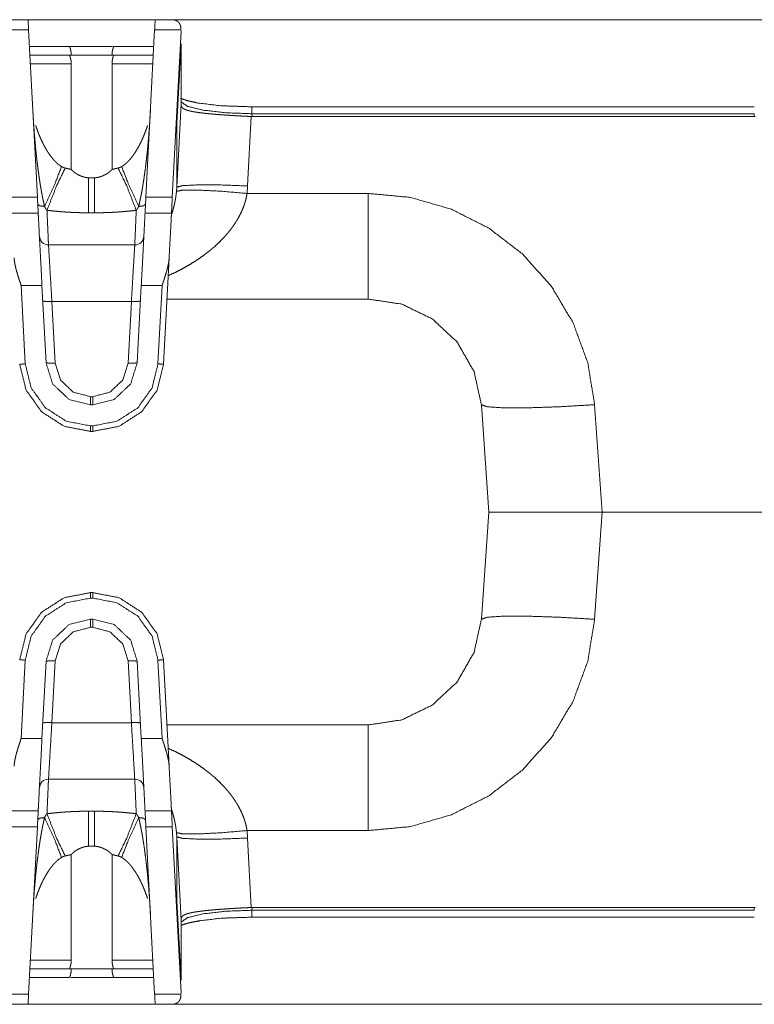
# Model space of a CAD drawing. Units: inches. Extents: x -0.1 to 17.1, y -0.1 to 11.1.
# Drawn here: x 3.3 to 3.9, y 8.5 to 9.4 of the extents above; entities that cross this region are included whole.
import ezdxf

# ---------------------------------------------------------------- set-up
doc = ezdxf.new("R2010")
doc.units = ezdxf.units.IN
doc.header["$MEASUREMENT"] = 0
doc.layers.add('Trimetric', color=7, linetype='Continuous', true_color=0xffffff)

msp = doc.modelspace()

# ---------------------------------------------------------------- linework, layer by layer
at = {"layer": 'Trimetric', "color": 3, "linetype": 'Continuous', "lineweight": 0}
for p, q in [((3.30511, 9.35168), (2.72254, 9.35168)), ((3.43226, 9.35168), (3.30518, 9.35168)), ((4.03011, 9.35168), (3.43231, 9.35168)), ((3.30558, 9.34284), (3.2824, 9.34284)), ((3.31331, 9.19534), (3.30558, 9.34284)), ((3.41663, 9.34284), (3.4089, 9.19534)), ((3.43982, 9.34284), (3.41663, 9.34284)), ((3.43986, 9.34168), (3.43219, 9.19534)), ((3.43976, 9.34445), (3.43982, 9.34284)), ((3.43986, 9.34168), (3.43982, 9.34284)), ((3.43612, 9.26023), (3.43986, 9.33044)), ((3.43986, 9.27745), (3.43986, 9.33044)), ((3.3417, 9.32807), (3.30635, 9.32807)), ((3.34316, 9.32057), (3.30675, 9.32057)), ((3.34167, 9.32043), (3.30675, 9.32043)), ((3.41547, 9.32057), (3.37905, 9.32057)), ((3.41586, 9.32807), (3.38051, 9.32807)), ((3.41546, 9.32043), (3.38055, 9.32043)), ((3.34315, 9.31293), (3.30714, 9.31293)), ((3.34315, 9.31293), (3.34302, 9.21991)), ((3.37919, 9.21991), (3.37906, 9.31293)), ((3.41507, 9.31293), (3.37906, 9.31293)), ((3.43612, 9.20415), (3.43986, 9.27745)), ((3.43986, 9.27745), (3.43986, 9.27716)), ((3.94491, 9.27506), (3.50231, 9.27506)), ((3.50231, 9.26886), (3.5024, 9.2664)), ((3.94491, 9.26886), (3.50231, 9.26886)), ((3.94482, 9.2664), (3.94491, 9.26886)), ((3.43612, 9.20415), (3.43612, 9.26023)), ((3.50165, 9.26642), (3.49853, 9.20529)), ((3.5024, 9.2664), (3.50165, 9.26642)), ((3.94482, 9.2664), (3.5024, 9.2664)), ((3.94556, 9.26642), (3.94482, 9.2664)), ((3.43586, 9.20049), (3.43612, 9.20415)), ((3.49853, 9.20529), (3.49805, 9.19871)), ((3.29003, 9.19534), (3.31331, 9.19534)), ((3.4089, 9.19534), (3.43219, 9.19534)), ((3.49805, 9.19871), (3.60474, 9.19871)), ((3.35849, 9.18165), (3.36372, 9.18165)), ((3.29077, 9.18118), (3.31405, 9.18118)), ((3.40816, 9.18118), (3.43144, 9.18118)), ((3.39912, 9.15343), (3.3231, 9.15343)), ((3.42939, 9.14197), (3.42449, 9.04841)), ((3.29902, 9.11759), (3.30264, 9.04858)), ((3.31738, 9.11759), (3.29902, 9.11759)), ((3.31738, 9.11759), (3.32094, 9.04963)), ((3.40127, 9.04963), (3.40483, 9.11759)), ((3.42319, 9.11759), (3.40483, 9.11759)), ((3.41957, 9.04858), (3.42319, 9.11759)), ((3.32893, 9.04935), (3.32609, 9.10368)), ((3.32609, 9.10368), (3.39613, 9.10368)), ((3.39613, 9.10368), (3.39328, 9.04935)), ((3.60474, 9.10568), (3.42748, 9.10568)), ((3.36207, 9.01974), (3.36014, 9.01974)), ((3.36014, 9.01243), (3.36207, 9.01243)), ((3.71111, 8.91818), (3.7045, 9.01266)), ((3.80426, 9.01266), (3.81086, 8.91818)), ((3.36014, 8.99402), (3.36207, 8.99402)), ((3.36207, 8.98918), (3.36014, 8.98918)), ((3.7045, 8.82371), (3.71111, 8.91818)), ((3.81086, 8.91818), (3.80426, 8.82371)), ((3.81086, 8.91818), (4.36135, 8.91818)), ((3.36014, 8.84718), (3.36207, 8.84718)), ((3.36207, 8.84235), (3.36014, 8.84235)), ((3.36207, 8.82393), (3.36014, 8.82393)), ((3.36014, 8.81663), (3.36207, 8.81663)), ((3.30264, 8.78778), (3.29902, 8.71877)), ((3.32094, 8.78674), (3.31738, 8.71877)), ((3.32609, 8.73268), (3.32893, 8.78702)), ((3.39328, 8.78702), (3.39613, 8.73268)), ((3.40483, 8.71877), (3.40127, 8.78674)), ((3.42319, 8.71877), (3.41957, 8.78778)), ((3.42449, 8.78796), (3.42939, 8.69439)), ((3.39613, 8.73268), (3.32609, 8.73268)), ((3.42748, 8.73068), (3.60474, 8.73068)), ((3.29902, 8.71877), (3.31738, 8.71877)), ((3.40483, 8.71877), (3.42319, 8.71877)), ((3.3231, 8.68293), (3.39912, 8.68293)), ((3.31405, 8.65518), (3.29077, 8.65518)), ((3.36372, 8.65472), (3.35849, 8.65472)), ((3.43144, 8.65518), (3.40816, 8.65518)), ((3.31331, 8.64103), (3.29003, 8.64103)), ((3.30558, 8.49353), (3.31331, 8.64103)), ((3.43219, 8.64103), (3.4089, 8.64103)), ((3.4089, 8.64103), (3.41663, 8.49353)), ((3.43219, 8.64103), (3.43986, 8.49468)), ((3.43612, 8.63222), (3.43586, 8.63588)), ((3.49805, 8.63766), (3.49853, 8.63108)), ((3.60474, 8.63766), (3.49805, 8.63766)), ((3.43612, 8.57614), (3.43612, 8.63222)), ((3.43986, 8.55892), (3.43612, 8.63222)), ((3.49853, 8.63108), (3.50165, 8.56995)), ((3.34302, 8.61646), (3.34315, 8.52343)), ((3.37906, 8.52343), (3.37919, 8.61646)), ((3.43986, 8.50593), (3.43612, 8.57614)), ((3.50165, 8.56995), (3.5024, 8.56996)), ((3.5024, 8.56996), (3.50231, 8.5675)), ((3.50231, 8.5675), (3.94491, 8.5675)), ((3.5024, 8.56996), (3.94482, 8.56996)), ((3.94482, 8.56996), (3.94556, 8.56995)), ((3.94491, 8.5675), (3.94482, 8.56996)), ((3.43986, 8.55921), (3.43986, 8.55892)), ((3.43986, 8.50593), (3.43986, 8.55892)), ((3.50231, 8.56131), (3.94491, 8.56131)), ((3.30714, 8.52343), (3.34315, 8.52343)), ((3.37906, 8.52343), (3.41507, 8.52343)), ((3.30675, 8.51593), (3.34167, 8.51593)), ((3.30675, 8.5158), (3.34316, 8.5158)), ((3.37905, 8.5158), (3.41547, 8.5158)), ((3.38055, 8.51593), (3.41546, 8.51593)), ((3.30635, 8.5083), (3.3417, 8.5083)), ((3.38051, 8.5083), (3.41586, 8.5083)), ((3.2824, 8.49353), (3.30558, 8.49353)), ((3.41663, 8.49353), (3.43982, 8.49353)), ((3.43982, 8.49353), (3.43976, 8.49192)), ((3.43982, 8.49353), (3.43986, 8.49468)), ((2.72254, 8.48468), (3.30511, 8.48468)), ((3.30518, 8.48468), (3.43226, 8.48468)), ((3.43231, 8.48468), (4.03011, 8.48468))]:
    msp.add_line(p, q, dxfattribs=at)
for centre, start, end in [((3.3231, 9.16143), 183, 270), ((3.39912, 9.16143), 270, 357), ((3.3231, 8.67493), 90, 177), ((3.39912, 8.67493), 3, 90)]:
    msp.add_arc(centre, 0.008, start, end, dxfattribs=at)
for points in [[(3.30511, 9.35168), (3.30558, 9.34284)], [(3.41663, 9.34284), (3.4171, 9.35168)], [(3.43612, 9.26023), (3.43612, 9.27039)], [(3.50231, 9.27506), (3.50231, 9.26886)], [(3.35849, 9.21241), (3.35849, 9.18165)], [(3.36372, 9.18165), (3.36372, 9.21241)], [(3.31405, 9.18118), (3.31331, 9.19534)], [(3.4089, 9.19534), (3.40816, 9.18118)], [(3.43219, 9.19534), (3.43144, 9.18118)], [(3.36014, 9.01243), (3.36014, 9.01974)], [(3.36207, 9.01974), (3.36207, 9.01243)], [(3.36014, 8.98918), (3.36014, 8.99402)], [(3.36207, 8.98918), (3.36207, 8.99402)], [(3.36014, 8.84718), (3.36014, 8.84235)], [(3.36207, 8.84718), (3.36207, 8.84235)], [(3.36014, 8.81663), (3.36014, 8.82393)], [(3.36207, 8.82393), (3.36207, 8.81663)], [(3.31331, 8.64103), (3.31405, 8.65518)], [(3.35849, 8.65472), (3.35849, 8.62396)], [(3.36372, 8.62396), (3.36372, 8.65472)], [(3.40816, 8.65518), (3.4089, 8.64103)], [(3.43144, 8.65518), (3.43219, 8.64103)], [(3.43612, 8.56598), (3.43612, 8.57614)], [(3.50231, 8.5675), (3.50231, 8.5613)], [(3.30558, 8.49353), (3.30511, 8.48468)], [(3.4171, 8.48468), (3.41663, 8.49353)]]:
    msp.add_open_spline(points, degree=1, dxfattribs=at)
for points, knots in [([(3.43226, 9.35168), (3.43242, 9.35168), (3.43258, 9.35168), (3.43273, 9.35167), (3.43289, 9.35166), (3.4332, 9.35163), (3.43351, 9.35158), (3.43413, 9.35145), (3.43474, 9.35126), (3.43504, 9.35115), (3.43534, 9.35103), (3.43563, 9.35089), (3.43592, 9.35073), (3.43648, 9.35039), (3.43703, 9.34998), (3.43729, 9.34975), (3.43754, 9.34951), (3.43767, 9.34938), (3.43779, 9.34925), (3.43791, 9.34912), (3.43803, 9.34898), (3.43848, 9.34838), (3.43888, 9.34772), (3.43905, 9.34737), (3.43922, 9.347), (3.43929, 9.3468), (3.43936, 9.34661), (3.43943, 9.3464), (3.43949, 9.3462), (3.43959, 9.34578), (3.43967, 9.34535), (3.43973, 9.34491), (3.43976, 9.34445)], [0, 0, 0.013567, 0.027176, 0.040761, 0.054363, 0.081537, 0.108758, 0.163428, 0.218797, 0.246733, 0.27485, 0.303073, 0.331457, 0.388943, 0.447816, 0.477855, 0.508494, 0.524033, 0.539678, 0.555492, 0.571357, 0.635854, 0.702612, 0.737087, 0.772464, 0.790507, 0.808666, 0.826944, 0.845434, 0.882784, 0.920888, 0.959849, 1, 1]), ([(3.34166, 9.32807), (3.34168, 9.32803), (3.3417, 9.32798), (3.34172, 9.32792), (3.34179, 9.32774), (3.34188, 9.32749), (3.34193, 9.32734), (3.34196, 9.32726), (3.34199, 9.32718), (3.34205, 9.327), (3.34212, 9.3268), (3.34219, 9.32659), (3.34226, 9.32637), (3.34233, 9.32613), (3.3424, 9.32588), (3.34255, 9.32534), (3.34269, 9.32476), (3.34276, 9.32445), (3.34282, 9.32413), (3.34288, 9.3238), (3.34294, 9.32346), (3.34303, 9.32277), (3.34311, 9.32206), (3.34313, 9.32169), (3.34315, 9.32132), (3.34316, 9.32094), (3.34316, 9.32057)], [0, 0, 0.005126, 0.01149, 0.020338, 0.045216, 0.079689, 0.100364, 0.111578, 0.123218, 0.147936, 0.174684, 0.203256, 0.233832, 0.266313, 0.300345, 0.372753, 0.450653, 0.491579, 0.533981, 0.577436, 0.621718, 0.712169, 0.805717, 0.853748, 0.90225, 0.951029, 1, 1]), ([(3.34167, 9.32818), (3.35773, 9.32818), (3.37937, 9.32818), (3.35773, 9.32818), (3.34167, 9.32818)], [0, 0, 0.213012, 0.5, 0.786988, 1, 1]), ([(3.34167, 9.32043), (3.34167, 9.32042), (3.34168, 9.3204), (3.3417, 9.32035), (3.34172, 9.32029), (3.34179, 9.32011), (3.34188, 9.31986), (3.34191, 9.31979), (3.34193, 9.31971), (3.34196, 9.31963), (3.34199, 9.31954), (3.34205, 9.31936), (3.34212, 9.31917), (3.34218, 9.31896), (3.34225, 9.31873), (3.34232, 9.31849), (3.3424, 9.31824), (3.34254, 9.31771), (3.34268, 9.31712), (3.34275, 9.31682), (3.34281, 9.3165), (3.34287, 9.31617), (3.34293, 9.31583), (3.34302, 9.31514), (3.3431, 9.31443), (3.34312, 9.31406), (3.34314, 9.31369), (3.34315, 9.31331), (3.34315, 9.31293)], [0, 0, 0.001347, 0.005101, 0.011548, 0.020382, 0.045347, 0.079804, 0.089913, 0.100573, 0.111677, 0.123323, 0.14813, 0.174777, 0.203451, 0.233936, 0.266413, 0.300552, 0.372873, 0.450693, 0.491735, 0.534054, 0.577524, 0.621724, 0.712218, 0.805814, 0.853768, 0.902298, 0.951, 1, 1]), ([(3.34167, 9.32043), (3.34736, 9.32043), (3.37485, 9.32043), (3.38055, 9.32043)], [0, 0, 0.146448, 0.853552, 1, 1]), ([(3.37905, 9.32057), (3.37906, 9.32131), (3.37911, 9.32205), (3.37914, 9.32241), (3.37918, 9.32276), (3.3792, 9.32294), (3.37922, 9.32312), (3.37925, 9.32329), (3.37927, 9.32346), (3.37939, 9.32412), (3.37952, 9.32475), (3.37959, 9.32505), (3.37966, 9.32534), (3.37974, 9.32561), (3.37981, 9.32588), (3.37995, 9.32636), (3.38009, 9.3268), (3.38022, 9.32718), (3.38033, 9.32749), (3.38038, 9.32762), (3.38044, 9.32779), (3.38046, 9.32784), (3.38047, 9.32788), (3.38049, 9.32792), (3.38053, 9.32803), (3.38055, 9.32807)], [0, 0, 0.097216, 0.192578, 0.239728, 0.286442, 0.309678, 0.332729, 0.355595, 0.378066, 0.465369, 0.548368, 0.588339, 0.627029, 0.664003, 0.699445, 0.765499, 0.824872, 0.876664, 0.91975, 0.938093, 0.961443, 0.968013, 0.974113, 0.979446, 0.994756, 1, 1]), ([(3.37906, 9.31293), (3.37907, 9.31368), (3.37912, 9.31442), (3.37915, 9.31478), (3.37919, 9.31514), (3.37921, 9.31531), (3.37923, 9.31549), (3.37926, 9.31566), (3.37928, 9.31583), (3.3794, 9.3165), (3.37953, 9.31712), (3.3796, 9.31742), (3.37967, 9.31771), (3.37974, 9.31798), (3.37982, 9.31825), (3.37996, 9.31873), (3.3801, 9.31917), (3.38022, 9.31955), (3.38033, 9.31986), (3.38038, 9.31999), (3.38042, 9.32011), (3.38044, 9.32016), (3.38046, 9.32021), (3.38048, 9.32025), (3.38049, 9.32029), (3.38053, 9.3204), (3.38055, 9.32043)], [0, 0, 0.097379, 0.192904, 0.240082, 0.28682, 0.310067, 0.333131, 0.355906, 0.378492, 0.465842, 0.548978, 0.588966, 0.627569, 0.664654, 0.700111, 0.766073, 0.825457, 0.877237, 0.920305, 0.938541, 0.954653, 0.961769, 0.968424, 0.974419, 0.979844, 0.994909, 1, 1]), ([(3.45353, 9.27874), (3.44898, 9.27957), (3.4452, 9.28042), (3.43953, 9.28242)], [0, 0, 0.319032, 0.585954, 1, 1]), ([(3.50231, 9.26886), (3.47918, 9.26973), (3.45933, 9.27201), (3.44558, 9.27538), (3.43986, 9.27937)], [0, 0, 0.360129, 0.671049, 0.891501, 1, 1]), ([(3.43986, 9.27716), (3.43989, 9.27666), (3.43995, 9.2762), (3.44005, 9.27578), (3.44018, 9.2754), (3.44035, 9.27504), (3.44055, 9.27471), (3.44079, 9.2744), (3.44107, 9.27411), (3.44173, 9.27357), (3.44253, 9.27307), (3.44276, 9.27296), (3.44299, 9.27284), (3.44323, 9.27273), (3.44348, 9.27262), (3.44401, 9.27241), (3.44457, 9.2722), (3.44579, 9.27181), (3.44714, 9.27145), (3.44863, 9.27111), (3.45024, 9.27078), (3.45067, 9.2707), (3.4511, 9.27062), (3.45154, 9.27054), (3.45199, 9.27046), (3.45291, 9.27031), (3.45386, 9.27017), (3.45583, 9.26988), (3.4579, 9.26961), (3.46008, 9.26935), (3.46236, 9.2691), (3.46354, 9.26898), (3.46475, 9.26886), (3.46536, 9.2688), (3.46661, 9.26868), (3.46724, 9.26863), (3.46981, 9.2684), (3.47244, 9.26819), (3.47514, 9.26798), (3.4779, 9.26778), (3.48072, 9.26759), (3.48361, 9.26741), (3.48434, 9.26736), (3.48581, 9.26727), (3.48804, 9.26714), (3.48953, 9.26706), (3.49253, 9.26689), (3.49555, 9.26673), (3.49859, 9.26657), (3.50165, 9.26642)], [0, 0, 0.007752, 0.014843, 0.02144, 0.027707, 0.033774, 0.03978, 0.045845, 0.052044, 0.065205, 0.079761, 0.083667, 0.087684, 0.091799, 0.096023, 0.104792, 0.11399, 0.133725, 0.155299, 0.178765, 0.204174, 0.210837, 0.217628, 0.224539, 0.23157, 0.245938, 0.260698, 0.291389, 0.323654, 0.357476, 0.392872, 0.411172, 0.429869, 0.439365, 0.45867, 0.468459, 0.508203, 0.548929, 0.590614, 0.63326, 0.676868, 0.721452, 0.732753, 0.755527, 0.78993, 0.812958, 0.859253, 0.905857, 0.952771, 1, 1]), ([(3.4519, 9.27866), (3.47493, 9.27592), (3.50231, 9.27495)], [0, 0, 0.458377, 1, 1]), ([(3.30931, 9.27161), (3.30961, 9.26628), (3.30994, 9.26096), (3.31032, 9.25564), (3.31073, 9.25032), (3.31118, 9.24501), (3.31167, 9.2397), (3.3122, 9.2344), (3.31278, 9.2291), (3.3134, 9.22381), (3.31408, 9.21853), (3.31482, 9.21326), (3.31561, 9.20801), (3.31604, 9.20538), (3.31649, 9.20277), (3.31695, 9.20015), (3.31744, 9.19754), (3.31795, 9.19494), (3.31849, 9.19235), (3.31907, 9.18977), (3.31967, 9.1872)], [0, 0, 0.062636, 0.12527, 0.187904, 0.250533, 0.313152, 0.375755, 0.43835, 0.500923, 0.563485, 0.626007, 0.688504, 0.750957, 0.782166, 0.813346, 0.84453, 0.875687, 0.906814, 0.937913, 0.968975, 1, 1]), ([(3.40254, 9.1872), (3.40315, 9.18977), (3.40372, 9.19235), (3.40426, 9.19494), (3.40477, 9.19754), (3.40526, 9.20015), (3.40573, 9.20277), (3.40617, 9.20538), (3.4066, 9.20801), (3.4074, 9.21326), (3.40813, 9.21853), (3.40881, 9.22381), (3.40943, 9.2291), (3.41001, 9.2344), (3.41055, 9.2397), (3.41104, 9.24501), (3.41149, 9.25032), (3.4119, 9.25564), (3.41227, 9.26096), (3.4126, 9.26628), (3.4129, 9.27161)], [0, 0, 0.031025, 0.062087, 0.093186, 0.124313, 0.15547, 0.186654, 0.217834, 0.249043, 0.311496, 0.373993, 0.436515, 0.499077, 0.56165, 0.624245, 0.686848, 0.749467, 0.812096, 0.87473, 0.937364, 1, 1]), ([(3.43514, 9.25169), (3.43576, 9.25595), (3.43612, 9.26023)], [0, 0, 0.499992, 1, 1]), ([(3.31181, 9.25848), (3.3127, 9.25591), (3.31364, 9.25336), (3.31463, 9.25084), (3.31566, 9.24834), (3.31676, 9.24586), (3.31792, 9.24342), (3.31914, 9.241), (3.32044, 9.23862), (3.32112, 9.23744), (3.32182, 9.23628), (3.32254, 9.23512), (3.32329, 9.23398), (3.32486, 9.23176), (3.32653, 9.22962), (3.32741, 9.22858), (3.32832, 9.22757), (3.32926, 9.2266), (3.33025, 9.22565), (3.33076, 9.22519), (3.33128, 9.22475), (3.33181, 9.22431), (3.33235, 9.22389), (3.33346, 9.2231), (3.33462, 9.22237)], [0, 0, 0.06251, 0.12492, 0.187239, 0.24951, 0.311724, 0.373949, 0.436214, 0.498576, 0.529806, 0.561102, 0.592488, 0.623866, 0.686452, 0.748877, 0.780088, 0.811314, 0.842614, 0.874028, 0.889795, 0.905564, 0.921306, 0.937033, 0.96847, 1, 1]), ([(3.38759, 9.22237), (3.38875, 9.2231), (3.38986, 9.22389), (3.39092, 9.22474), (3.39194, 9.22563), (3.39292, 9.22657), (3.39386, 9.22754), (3.39478, 9.22855), (3.39566, 9.22959), (3.39609, 9.23012), (3.39652, 9.23066), (3.39694, 9.2312), (3.39734, 9.23174), (3.39814, 9.23284), (3.39891, 9.23396), (3.40037, 9.23624), (3.40175, 9.23857), (3.40304, 9.24095), (3.40427, 9.24336), (3.40543, 9.24581), (3.40653, 9.2483), (3.40758, 9.25082), (3.40857, 9.25335), (3.40951, 9.25591), (3.4104, 9.25848)], [0, 0, 0.031609, 0.062956, 0.094141, 0.125276, 0.156422, 0.187626, 0.218909, 0.250317, 0.266051, 0.281778, 0.297464, 0.313132, 0.3444, 0.3756, 0.437874, 0.500088, 0.562309, 0.624614, 0.687022, 0.749574, 0.812198, 0.874801, 0.937391, 1, 1]), ([(3.33462, 9.22237), (3.3289, 9.2075), (3.31967, 9.1872)], [0, 0, 0.416786, 1, 1]), ([(3.33784, 9.22105), (3.33042, 9.2059), (3.32177, 9.18387)], [0, 0, 0.416211, 1, 1]), ([(3.33462, 9.22237), (3.33539, 9.22195), (3.33619, 9.22159), (3.337, 9.22129), (3.33784, 9.22105)], [0, 0, 0.25052, 0.499937, 0.749372, 1, 1]), ([(3.33784, 9.22105), (3.34042, 9.22043), (3.34302, 9.21991)], [0, 0, 0.500749, 1, 1]), ([(3.34302, 9.21991), (3.34358, 9.2193), (3.3442, 9.21869), (3.34488, 9.21808), (3.34562, 9.21748), (3.346, 9.21718), (3.34641, 9.21689), (3.34683, 9.21659), (3.34726, 9.2163), (3.34817, 9.21574), (3.34912, 9.21521), (3.35013, 9.2147), (3.35119, 9.21422), (3.35174, 9.214), (3.35231, 9.21379), (3.35289, 9.21358), (3.35348, 9.21339), (3.35468, 9.21306), (3.35591, 9.21278), (3.35718, 9.21256), (3.35849, 9.21241)], [0, 0, 0.047234, 0.096693, 0.148394, 0.202353, 0.230215, 0.258698, 0.287825, 0.317489, 0.37807, 0.440326, 0.504437, 0.570534, 0.604434, 0.6389, 0.673754, 0.708833, 0.77969, 0.85167, 0.925016, 1, 1]), ([(3.36372, 9.21241), (3.36503, 9.21256), (3.3663, 9.21278), (3.36753, 9.21306), (3.36873, 9.21339), (3.36903, 9.21349), (3.36932, 9.21358), (3.36961, 9.21368), (3.3699, 9.21378), (3.37046, 9.214), (3.37102, 9.21422), (3.37208, 9.2147), (3.37308, 9.2152), (3.37357, 9.21547), (3.37404, 9.21574), (3.37428, 9.21588), (3.37451, 9.21602), (3.37473, 9.21616), (3.37495, 9.21631), (3.3758, 9.21688), (3.37659, 9.21748), (3.37732, 9.21808), (3.378, 9.21869), (3.37832, 9.21899), (3.37863, 9.2193), (3.37892, 9.21961), (3.37919, 9.21991)], [0, 0, 0.074822, 0.148103, 0.220105, 0.291052, 0.308644, 0.326197, 0.343673, 0.361036, 0.395334, 0.42911, 0.495134, 0.559337, 0.590829, 0.621898, 0.637295, 0.652582, 0.667672, 0.682651, 0.741013, 0.797161, 0.851155, 0.903046, 0.928242, 0.952851, 0.976766, 1, 1]), ([(3.37919, 9.21991), (3.38179, 9.22043), (3.38437, 9.22105)], [0, 0, 0.499251, 1, 1]), ([(3.38437, 9.22105), (3.38521, 9.22129), (3.38603, 9.22159), (3.38682, 9.22195), (3.38759, 9.22237)], [0, 0, 0.250628, 0.500063, 0.74948, 1, 1]), ([(3.40044, 9.18387), (3.3918, 9.2059), (3.38437, 9.22105)], [0, 0, 0.583789, 1, 1]), ([(3.40254, 9.1872), (3.39331, 9.2075), (3.38759, 9.22237)], [0, 0, 0.583214, 1, 1]), ([(3.35849, 9.21241), (3.3598, 9.21232), (3.36111, 9.21229), (3.36241, 9.21232), (3.36372, 9.21241)], [0, 0, 0.250245, 0.500019, 0.749755, 1, 1]), ([(3.43174, 9.18078), (3.43183, 9.18105), (3.43252, 9.1833), (3.43316, 9.18559), (3.43375, 9.18793), (3.43429, 9.19032), (3.43478, 9.19277), (3.43521, 9.19527), (3.4354, 9.19655), (3.43557, 9.19785), (3.43572, 9.19916), (3.43586, 9.20049)], [0, 0, 0.01398, 0.13032, 0.248271, 0.367954, 0.489594, 0.613347, 0.739499, 0.803542, 0.868309, 0.933844, 1, 1]), ([(3.43586, 9.20049), (3.44101, 9.20162), (3.45459, 9.20168), (3.47459, 9.20066), (3.49805, 9.19871)], [0, 0, 0.084607, 0.302142, 0.622882, 1, 1]), ([(3.49853, 9.20529), (3.47483, 9.20616), (3.45468, 9.20625), (3.4411, 9.20555), (3.43612, 9.20415)], [0, 0, 0.378668, 0.70038, 0.917485, 1, 1]), ([(3.49805, 9.19871), (3.4978, 9.19726), (3.49751, 9.19582), (3.49719, 9.19439), (3.49683, 9.19297), (3.49664, 9.19226), (3.49644, 9.19156), (3.49623, 9.19086), (3.49602, 9.19017), (3.49557, 9.18879), (3.49509, 9.18744), (3.49405, 9.18477), (3.4929, 9.18216), (3.49165, 9.17962), (3.49031, 9.17712), (3.4896, 9.17589), (3.48888, 9.17468), (3.48851, 9.17408), (3.48813, 9.17348), (3.48775, 9.17289), (3.48737, 9.1723), (3.4858, 9.16999), (3.48417, 9.16775), (3.48248, 9.16557), (3.48074, 9.16346), (3.47896, 9.1614), (3.47713, 9.1594), (3.47334, 9.15555), (3.46939, 9.1519), (3.46838, 9.15101), (3.46736, 9.15014), (3.46633, 9.14928), (3.4653, 9.14843), (3.46322, 9.14677), (3.46112, 9.14516), (3.45686, 9.14207), (3.45253, 9.13917), (3.44814, 9.13642), (3.44368, 9.13383), (3.43916, 9.13138), (3.43459, 9.12906), (3.42902, 9.12646)], [0, 0, 0.014159, 0.028305, 0.042415, 0.056512, 0.063557, 0.070586, 0.07759, 0.084578, 0.098507, 0.112369, 0.139939, 0.167355, 0.194665, 0.221929, 0.235545, 0.249169, 0.255979, 0.262779, 0.269567, 0.27633, 0.30324, 0.329919, 0.356414, 0.382754, 0.408965, 0.435074, 0.487068, 0.538871, 0.551808, 0.56474, 0.577648, 0.590514, 0.616137, 0.641616, 0.692217, 0.742416, 0.792312, 0.841968, 0.891449, 0.940813, 1, 1]), ([(3.60474, 9.19871), (3.64205, 9.1952), (3.67804, 9.18479), (3.71147, 9.16785), (3.74114, 9.14498), (3.76603, 9.11697), (3.78526, 9.08481), (3.79815, 9.04963), (3.80426, 9.01266)], [0, 0, 0.125, 0.249999, 0.375001, 0.499999, 0.625001, 0.75, 0.875001, 1, 1]), ([(3.60474, 9.19871), (3.60474, 9.16952), (3.60474, 9.12317), (3.60474, 9.10568)], [0, 0, 0.313758, 0.811999, 1, 1]), ([(3.31967, 9.1872), (3.31536, 9.18781), (3.31363, 9.18914)], [0, 0, 0.666448, 1, 1]), ([(3.31967, 9.1872), (3.32019, 9.18627), (3.32071, 9.18541), (3.32123, 9.18461), (3.32177, 9.18387)], [0, 0, 0.270812, 0.526431, 0.768951, 1, 1]), ([(3.32177, 9.18387), (3.32634, 9.18334), (3.33091, 9.18289), (3.33321, 9.18269), (3.3355, 9.18251), (3.3378, 9.18234), (3.34009, 9.1822), (3.34469, 9.18196), (3.34929, 9.18179), (3.35389, 9.18168), (3.35849, 9.18165)], [0, 0, 0.12495, 0.249899, 0.312383, 0.374886, 0.437397, 0.499915, 0.624922, 0.749917, 0.874934, 1, 1]), ([(3.3231, 9.15343), (3.32293, 9.1572), (3.32177, 9.18387)], [0, 0, 0.12381, 1, 1]), ([(3.36372, 9.18165), (3.36832, 9.18168), (3.37292, 9.18179), (3.37752, 9.18196), (3.38212, 9.1822), (3.38442, 9.18234), (3.38671, 9.18251), (3.38901, 9.18269), (3.3913, 9.18289), (3.39587, 9.18334), (3.40044, 9.18387)], [0, 0, 0.125066, 0.250083, 0.375078, 0.500085, 0.562603, 0.62512, 0.687617, 0.750101, 0.87505, 1, 1]), ([(3.40044, 9.18387), (3.39928, 9.1572), (3.39912, 9.15343)], [0, 0, 0.87619, 1, 1]), ([(3.40044, 9.18387), (3.40098, 9.18461), (3.4015, 9.18541), (3.40202, 9.18627), (3.40254, 9.1872)], [0, 0, 0.231049, 0.473569, 0.729188, 1, 1]), ([(3.40858, 9.18914), (3.40685, 9.18781), (3.40254, 9.1872)], [0, 0, 0.333552, 1, 1]), ([(3.31405, 9.18118), (3.3143, 9.17632), (3.31611, 9.14184), (3.31738, 9.11759)], [0, 0, 0.076465, 0.618646, 1, 1]), ([(3.40483, 9.11759), (3.40718, 9.16249), (3.40816, 9.18118)], [0, 0, 0.70604, 1, 1]), ([(3.43144, 9.18118), (3.43119, 9.17634), (3.42939, 9.14197)], [0, 0, 0.123534, 1, 1]), ([(3.32609, 9.10368), (3.32396, 9.13912), (3.3231, 9.15343)], [0, 0, 0.712201, 1, 1]), ([(3.39912, 9.15343), (3.39889, 9.14973), (3.39729, 9.12304), (3.39613, 9.10368)], [0, 0, 0.074477, 0.610963, 1, 1]), ([(3.29902, 9.11759), (3.29877, 9.11836), (3.29864, 9.11874), (3.29826, 9.11989), (3.29801, 9.12066), (3.2975, 9.12218), (3.29701, 9.12371), (3.29605, 9.12676), (3.29516, 9.12981), (3.29494, 9.13058), (3.29474, 9.13134), (3.29454, 9.13211), (3.29434, 9.13288), (3.29398, 9.1344), (3.29365, 9.13593), (3.29336, 9.13744), (3.29312, 9.13896), (3.29294, 9.14047), (3.29282, 9.14197)], [0, 0, 0.032032, 0.048019, 0.09602, 0.127932, 0.191701, 0.255316, 0.382069, 0.5082, 0.539643, 0.571057, 0.602473, 0.633789, 0.696106, 0.757889, 0.819094, 0.879817, 0.940073, 1, 1]), ([(3.42939, 9.14197), (3.42927, 9.14047), (3.42909, 9.13896), (3.42885, 9.13744), (3.42856, 9.13593), (3.42823, 9.1344), (3.42787, 9.13288), (3.42768, 9.13211), (3.42747, 9.13134), (3.42727, 9.13058), (3.42706, 9.12981), (3.42616, 9.12676), (3.4252, 9.12371), (3.42471, 9.12218), (3.42421, 9.12066), (3.42395, 9.11989), (3.42357, 9.11874), (3.42344, 9.11836), (3.42332, 9.11798), (3.42319, 9.11759)], [0, 0, 0.059928, 0.120184, 0.180904, 0.242112, 0.303893, 0.366208, 0.397527, 0.42894, 0.460354, 0.491796, 0.617929, 0.744685, 0.808297, 0.872066, 0.903978, 0.951979, 0.967965, 0.984013, 1, 1]), ([(3.3181, 9.10396), (3.32045, 9.10359), (3.32609, 9.10368)], [0, 0, 0.296996, 1, 1]), ([(3.39613, 9.10368), (3.40176, 9.10359), (3.40412, 9.10396)], [0, 0, 0.702986, 1, 1]), ([(3.7045, 9.01266), (3.69798, 9.04185), (3.68311, 9.0678), (3.66124, 9.0882), (3.63431, 9.10121), (3.60474, 9.10568)], [0, 0, 0.199997, 0.4, 0.599999, 0.8, 1, 1]), ([(3.29773, 9.04841), (3.29917, 9.04843), (3.30264, 9.04858)], [0, 0, 0.292992, 1, 1]), ([(3.36014, 8.98918), (3.33698, 8.99363), (3.31712, 9.00635), (3.30338, 9.02552), (3.29773, 9.04841)], [0, 0, 0.250002, 0.500002, 0.750005, 1, 1]), ([(3.30264, 9.04858), (3.30785, 9.02749), (3.32051, 9.00983), (3.3388, 8.99812), (3.36014, 8.99402)], [0, 0, 0.249996, 0.499998, 0.749999, 1, 1]), ([(3.32094, 9.04963), (3.32685, 9.03088), (3.34111, 9.01735), (3.36014, 9.01243)], [0, 0, 0.333342, 0.666669, 1, 1]), ([(3.32094, 9.04963), (3.3233, 9.04926), (3.32893, 9.04935)], [0, 0, 0.297014, 1, 1]), ([(3.36014, 9.01974), (3.34499, 9.02366), (3.33364, 9.03443), (3.32893, 9.04935)], [0, 0, 0.333338, 0.666669, 1, 1]), ([(3.36207, 9.01243), (3.3811, 9.01735), (3.39536, 9.03088), (3.40127, 9.04963)], [0, 0, 0.333331, 0.666658, 1, 1]), ([(3.39328, 9.04935), (3.38857, 9.03443), (3.37722, 9.02366), (3.36207, 9.01974)], [0, 0, 0.333331, 0.666662, 1, 1]), ([(3.36207, 8.99402), (3.38341, 8.99812), (3.40171, 9.00983), (3.41436, 9.02749), (3.41957, 9.04858)], [0, 0, 0.250001, 0.500003, 0.750004, 1, 1]), ([(3.42449, 9.04841), (3.41883, 9.02552), (3.40509, 9.00635), (3.38523, 8.99363), (3.36207, 8.98918)], [0, 0, 0.249994, 0.499998, 0.749999, 1, 1]), ([(3.39328, 9.04935), (3.39892, 9.04926), (3.40127, 9.04963)], [0, 0, 0.702986, 1, 1]), ([(3.42449, 9.04841), (3.42305, 9.04843), (3.41957, 9.04858)], [0, 0, 0.29298, 1, 1]), ([(3.80426, 9.01266), (3.77352, 9.01086), (3.74578, 9.00991), (3.72372, 9.00991), (3.7095, 9.01086), (3.7045, 9.01266)], [0, 0, 0.307347, 0.584478, 0.804656, 0.946932, 1, 1]), ([(3.81086, 8.91818), (3.76095, 8.91818), (3.72445, 8.91818), (3.71111, 8.91818)], [0, 0, 0.500377, 0.866186, 1, 1]), ([(3.71111, 8.91818), (3.7145, 8.91818), (3.74029, 8.91818), (3.76095, 8.91818), (3.81086, 8.91818)], [0, 0, 0.034031, 0.2926, 0.499623, 1, 1]), ([(3.29773, 8.78796), (3.30338, 8.81085), (3.31712, 8.83002), (3.33698, 8.84273), (3.36014, 8.84718)], [0, 0, 0.249995, 0.499998, 0.749998, 1, 1]), ([(3.36207, 8.84718), (3.38523, 8.84273), (3.40509, 8.83002), (3.41883, 8.81085), (3.42449, 8.78796)], [0, 0, 0.250001, 0.500002, 0.750006, 1, 1]), ([(3.36014, 8.84235), (3.3388, 8.83825), (3.32051, 8.82654), (3.30785, 8.80888), (3.30264, 8.78778)], [0, 0, 0.250002, 0.5, 0.750002, 1, 1]), ([(3.41957, 8.78778), (3.41436, 8.80888), (3.40171, 8.82654), (3.38341, 8.83825), (3.36207, 8.84235)], [0, 0, 0.249997, 0.5, 0.749998, 1, 1]), ([(3.7045, 8.82371), (3.7095, 8.82551), (3.72372, 8.82645), (3.74578, 8.82645), (3.77352, 8.82551), (3.80426, 8.82371)], [0, 0, 0.053068, 0.195344, 0.415521, 0.692652, 1, 1]), ([(3.36014, 8.82393), (3.34111, 8.81901), (3.32685, 8.80548), (3.32094, 8.78674)], [0, 0, 0.333338, 0.666668, 1, 1]), ([(3.40127, 8.78674), (3.39536, 8.80548), (3.3811, 8.81901), (3.36207, 8.82393)], [0, 0, 0.333332, 0.666662, 1, 1]), ([(3.80426, 8.82371), (3.79815, 8.78674), (3.78526, 8.75156), (3.76603, 8.7194), (3.74114, 8.69139), (3.71147, 8.66851), (3.67804, 8.65158), (3.64205, 8.64117), (3.60474, 8.63766)], [0, 0, 0.124998, 0.25, 0.375001, 0.500001, 0.624999, 0.750001, 0.875, 1, 1]), ([(3.60474, 8.73068), (3.63431, 8.73516), (3.66124, 8.74817), (3.68311, 8.76857), (3.69798, 8.79452), (3.7045, 8.82371)], [0, 0, 0.199999, 0.4, 0.599999, 0.799998, 1, 1]), ([(3.32893, 8.78702), (3.33364, 8.80194), (3.34499, 8.81271), (3.36014, 8.81663)], [0, 0, 0.333331, 0.666662, 1, 1]), ([(3.36207, 8.81663), (3.37722, 8.81271), (3.38857, 8.80194), (3.39328, 8.78702)], [0, 0, 0.333338, 0.666669, 1, 1]), ([(3.29773, 8.78796), (3.29917, 8.78794), (3.30264, 8.78778)], [0, 0, 0.292992, 1, 1]), ([(3.32893, 8.78702), (3.3233, 8.78711), (3.32094, 8.78674)], [0, 0, 0.702986, 1, 1]), ([(3.40127, 8.78674), (3.39892, 8.78711), (3.39328, 8.78702)], [0, 0, 0.297014, 1, 1]), ([(3.42449, 8.78796), (3.42305, 8.78794), (3.41957, 8.78778)], [0, 0, 0.29298, 1, 1]), ([(3.32609, 8.73268), (3.32045, 8.73277), (3.3181, 8.7324)], [0, 0, 0.703004, 1, 1]), ([(3.3231, 8.68293), (3.32396, 8.69725), (3.32609, 8.73268)], [0, 0, 0.287799, 1, 1]), ([(3.40412, 8.7324), (3.40176, 8.73277), (3.39613, 8.73268)], [0, 0, 0.297014, 1, 1]), ([(3.39613, 8.73268), (3.39826, 8.69725), (3.39912, 8.68293)], [0, 0, 0.712201, 1, 1]), ([(3.60474, 8.73068), (3.60474, 8.72621), (3.60474, 8.6928), (3.60474, 8.63766)], [0, 0, 0.048072, 0.407259, 1, 1]), ([(3.29282, 8.69439), (3.29294, 8.6959), (3.29312, 8.69741), (3.29336, 8.69892), (3.29365, 8.70044), (3.29398, 8.70196), (3.29434, 8.70349), (3.29454, 8.70426), (3.29474, 8.70502), (3.29494, 8.70579), (3.29516, 8.70655), (3.29605, 8.70961), (3.29701, 8.71266), (3.2975, 8.71418), (3.29801, 8.71571), (3.29826, 8.71648), (3.29851, 8.71724), (3.29877, 8.71801), (3.29902, 8.71877)], [0, 0, 0.059895, 0.120183, 0.180906, 0.242111, 0.303862, 0.366179, 0.397527, 0.428912, 0.460326, 0.491799, 0.61793, 0.744684, 0.808299, 0.872037, 0.90398, 0.935969, 0.967968, 1, 1]), ([(3.31738, 8.71877), (3.31611, 8.69452), (3.3143, 8.66005), (3.31405, 8.65518)], [0, 0, 0.381354, 0.923548, 1, 1]), ([(3.40816, 8.65518), (3.40718, 8.67388), (3.40483, 8.71877)], [0, 0, 0.29396, 1, 1]), ([(3.42319, 8.71877), (3.42332, 8.71839), (3.42344, 8.71801), (3.4237, 8.71724), (3.42395, 8.71648), (3.42421, 8.71571), (3.42471, 8.71418), (3.4252, 8.71266), (3.42616, 8.70961), (3.42706, 8.70655), (3.42727, 8.70579), (3.42747, 8.70502), (3.42768, 8.70426), (3.42787, 8.70349), (3.42823, 8.70196), (3.42856, 8.70044), (3.42885, 8.69892), (3.42909, 8.69741), (3.42927, 8.6959), (3.42939, 8.69439)], [0, 0, 0.015987, 0.032035, 0.064033, 0.096022, 0.127965, 0.191703, 0.255315, 0.382071, 0.508204, 0.539677, 0.571091, 0.602474, 0.633823, 0.696139, 0.757888, 0.819096, 0.879816, 0.940104, 1, 1]), ([(3.42902, 8.70991), (3.43459, 8.7073), (3.43916, 8.70499), (3.44368, 8.70254), (3.44814, 8.69995), (3.45253, 8.6972), (3.45686, 8.69429), (3.46112, 8.69121), (3.46322, 8.6896), (3.4653, 8.68794), (3.46633, 8.68709), (3.46736, 8.68623), (3.46838, 8.68536), (3.46939, 8.68447), (3.47334, 8.68082), (3.47713, 8.67697), (3.47896, 8.67497), (3.48074, 8.67291), (3.48248, 8.6708), (3.48417, 8.66862), (3.4858, 8.66638), (3.48737, 8.66407), (3.48775, 8.66348), (3.48813, 8.66289), (3.48851, 8.66229), (3.48888, 8.66169), (3.4896, 8.66047), (3.49031, 8.65925), (3.49165, 8.65675), (3.4929, 8.6542), (3.49405, 8.6516), (3.49509, 8.64893), (3.49557, 8.64757), (3.49602, 8.6462), (3.49623, 8.64551), (3.49644, 8.64481), (3.49664, 8.64411), (3.49683, 8.6434), (3.49719, 8.64198), (3.49751, 8.64055), (3.4978, 8.63911), (3.49805, 8.63766)], [0, 0, 0.059187, 0.108554, 0.158032, 0.207688, 0.257584, 0.307787, 0.358384, 0.383863, 0.409485, 0.422352, 0.435265, 0.448192, 0.461129, 0.512932, 0.564925, 0.591035, 0.617246, 0.643585, 0.670081, 0.69676, 0.72367, 0.730433, 0.737221, 0.744021, 0.750838, 0.764455, 0.778078, 0.805335, 0.832645, 0.860061, 0.887631, 0.901493, 0.915422, 0.92241, 0.929414, 0.936443, 0.943488, 0.957585, 0.971703, 0.985841, 1, 1]), ([(3.42939, 8.69439), (3.43119, 8.66003), (3.43144, 8.65518)], [0, 0, 0.876466, 1, 1]), ([(3.32177, 8.65249), (3.32293, 8.67917), (3.3231, 8.68293)], [0, 0, 0.87619, 1, 1]), ([(3.39912, 8.68293), (3.39928, 8.67917), (3.40044, 8.65249)], [0, 0, 0.12381, 1, 1]), ([(3.35849, 8.65472), (3.35389, 8.65468), (3.34929, 8.65458), (3.34469, 8.65441), (3.34009, 8.65417), (3.3378, 8.65402), (3.3355, 8.65386), (3.33321, 8.65368), (3.33091, 8.65348), (3.32634, 8.65302), (3.32177, 8.65249)], [0, 0, 0.125066, 0.250083, 0.375078, 0.500085, 0.562603, 0.625114, 0.687617, 0.750101, 0.87505, 1, 1]), ([(3.40044, 8.65249), (3.39587, 8.65302), (3.3913, 8.65348), (3.38901, 8.65368), (3.38671, 8.65386), (3.38442, 8.65402), (3.38212, 8.65417), (3.37752, 8.65441), (3.37292, 8.65458), (3.36832, 8.65468), (3.36372, 8.65472)], [0, 0, 0.12495, 0.249899, 0.312383, 0.37488, 0.437397, 0.499915, 0.624922, 0.749917, 0.874934, 1, 1]), ([(3.43586, 8.63588), (3.43572, 8.63721), (3.43557, 8.63852), (3.4354, 8.63982), (3.43521, 8.64109), (3.43478, 8.6436), (3.43429, 8.64605), (3.43375, 8.64844), (3.43316, 8.65078), (3.43252, 8.65307), (3.43183, 8.65532), (3.43164, 8.65591)], [0, 0, 0.065047, 0.129444, 0.193165, 0.256134, 0.380172, 0.501851, 0.621452, 0.739128, 0.855064, 0.969492, 1, 1]), ([(3.31967, 8.64917), (3.31907, 8.6466), (3.31849, 8.64401), (3.31795, 8.64142), (3.31744, 8.63882), (3.31695, 8.63621), (3.31649, 8.6336), (3.31604, 8.63098), (3.31561, 8.62836), (3.31482, 8.6231), (3.31408, 8.61783), (3.3134, 8.61255), (3.31278, 8.60726), (3.3122, 8.60197), (3.31167, 8.59667), (3.31118, 8.59136), (3.31073, 8.58605), (3.31032, 8.58073), (3.30994, 8.57541), (3.30961, 8.57009), (3.30931, 8.56476)], [0, 0, 0.031015, 0.062078, 0.093177, 0.124304, 0.15547, 0.186645, 0.217834, 0.249033, 0.311486, 0.373984, 0.436515, 0.499067, 0.561641, 0.624235, 0.686839, 0.749458, 0.812086, 0.874721, 0.937364, 1, 1]), ([(3.31363, 8.64722), (3.31536, 8.64856), (3.31967, 8.64917)], [0, 0, 0.333558, 1, 1]), ([(3.32177, 8.65249), (3.32123, 8.65176), (3.32071, 8.65096), (3.32019, 8.6501), (3.31967, 8.64917)], [0, 0, 0.231177, 0.473483, 0.729235, 1, 1]), ([(3.31967, 8.64917), (3.3289, 8.62887), (3.33462, 8.614)], [0, 0, 0.583226, 1, 1]), ([(3.32177, 8.65249), (3.33042, 8.63047), (3.33784, 8.61532)], [0, 0, 0.583789, 1, 1]), ([(3.38437, 8.61532), (3.3918, 8.63047), (3.40044, 8.65249)], [0, 0, 0.416211, 1, 1]), ([(3.38759, 8.614), (3.39331, 8.62887), (3.40254, 8.64917)], [0, 0, 0.416774, 1, 1]), ([(3.40254, 8.64917), (3.40202, 8.6501), (3.4015, 8.65096), (3.40098, 8.65176), (3.40044, 8.65249)], [0, 0, 0.270765, 0.526517, 0.768823, 1, 1]), ([(3.40254, 8.64917), (3.40685, 8.64856), (3.40858, 8.64722)], [0, 0, 0.666442, 1, 1]), ([(3.4129, 8.56476), (3.4126, 8.57009), (3.41227, 8.57541), (3.4119, 8.58073), (3.41149, 8.58605), (3.41104, 8.59136), (3.41055, 8.59667), (3.41001, 8.60197), (3.40943, 8.60726), (3.40881, 8.61255), (3.40813, 8.61783), (3.4074, 8.6231), (3.4066, 8.62836), (3.40617, 8.63098), (3.40573, 8.6336), (3.40526, 8.63621), (3.40477, 8.63882), (3.40426, 8.64142), (3.40372, 8.64401), (3.40315, 8.6466), (3.40254, 8.64917)], [0, 0, 0.062636, 0.125279, 0.187914, 0.250542, 0.313161, 0.375765, 0.438359, 0.500933, 0.563485, 0.626016, 0.688514, 0.750967, 0.782166, 0.813355, 0.84453, 0.875696, 0.906823, 0.937922, 0.968985, 1, 1]), ([(3.49805, 8.63766), (3.47459, 8.6357), (3.45459, 8.63468), (3.44101, 8.63474), (3.43586, 8.63588)], [0, 0, 0.377119, 0.697858, 0.915393, 1, 1]), ([(3.43612, 8.63222), (3.4411, 8.63082), (3.45468, 8.63011), (3.47483, 8.6302), (3.49853, 8.63108)], [0, 0, 0.082518, 0.299621, 0.621333, 1, 1]), ([(3.35849, 8.62396), (3.35719, 8.62381), (3.35591, 8.62359), (3.35468, 8.62331), (3.35348, 8.62297), (3.35318, 8.62288), (3.35289, 8.62279), (3.3526, 8.62269), (3.35231, 8.62258), (3.35175, 8.62237), (3.3512, 8.62215), (3.35014, 8.62167), (3.34913, 8.62116), (3.34864, 8.6209), (3.34817, 8.62063), (3.34794, 8.62049), (3.34771, 8.62035), (3.34748, 8.6202), (3.34726, 8.62006), (3.34641, 8.61948), (3.34562, 8.61889), (3.34489, 8.61829), (3.34421, 8.61768), (3.34389, 8.61737), (3.34358, 8.61707), (3.34329, 8.61676), (3.34302, 8.61646)], [0, 0, 0.074823, 0.148104, 0.220107, 0.291054, 0.308647, 0.3262, 0.343676, 0.361055, 0.395354, 0.429112, 0.495137, 0.559361, 0.590832, 0.621901, 0.637298, 0.652584, 0.667699, 0.682653, 0.741042, 0.797163, 0.851148, 0.90308, 0.928276, 0.952886, 0.976792, 1, 1]), ([(3.36372, 8.62396), (3.36241, 8.62405), (3.36111, 8.62407), (3.3598, 8.62405), (3.35849, 8.62396)], [0, 0, 0.250247, 0.499981, 0.749753, 1, 1]), ([(3.37919, 8.61646), (3.37863, 8.61707), (3.37801, 8.61768), (3.37733, 8.61828), (3.3766, 8.61889), (3.37621, 8.61918), (3.3758, 8.61948), (3.37538, 8.61977), (3.37495, 8.62006), (3.37404, 8.62063), (3.37309, 8.62116), (3.37208, 8.62167), (3.37102, 8.62214), (3.37047, 8.62237), (3.3699, 8.62258), (3.36932, 8.62279), (3.36874, 8.62297), (3.36754, 8.62331), (3.3663, 8.62359), (3.36503, 8.62381), (3.36372, 8.62396)], [0, 0, 0.047234, 0.096694, 0.148364, 0.202352, 0.230215, 0.258698, 0.287825, 0.317489, 0.378046, 0.440325, 0.504436, 0.570533, 0.604433, 0.6389, 0.673754, 0.708819, 0.779689, 0.851669, 0.925016, 1, 1]), ([(3.33462, 8.614), (3.33346, 8.61327), (3.33235, 8.61247), (3.33129, 8.61163), (3.33027, 8.61074), (3.32929, 8.6098), (3.32835, 8.60883), (3.32743, 8.60782), (3.32655, 8.60678), (3.32612, 8.60625), (3.32569, 8.60571), (3.32528, 8.60517), (3.32487, 8.60463), (3.32407, 8.60352), (3.3233, 8.60241), (3.32184, 8.60013), (3.32047, 8.5978), (3.31917, 8.59542), (3.31794, 8.59301), (3.31678, 8.59055), (3.31568, 8.58807), (3.31464, 8.58555), (3.31364, 8.58302), (3.31271, 8.58046), (3.31181, 8.57789)], [0, 0, 0.031619, 0.062951, 0.09414, 0.125275, 0.156421, 0.187625, 0.218909, 0.250316, 0.26605, 0.281777, 0.29746, 0.313131, 0.344399, 0.3756, 0.437874, 0.500087, 0.562325, 0.624614, 0.687022, 0.749574, 0.812198, 0.874801, 0.937391, 1, 1]), ([(3.33784, 8.61532), (3.337, 8.61508), (3.33619, 8.61477), (3.33539, 8.61441), (3.33462, 8.614)], [0, 0, 0.250628, 0.500063, 0.74948, 1, 1]), ([(3.34302, 8.61646), (3.34042, 8.61593), (3.33784, 8.61532)], [0, 0, 0.499251, 1, 1]), ([(3.38437, 8.61532), (3.38179, 8.61593), (3.37919, 8.61646)], [0, 0, 0.500749, 1, 1]), ([(3.38759, 8.614), (3.38682, 8.61441), (3.38603, 8.61477), (3.38521, 8.61508), (3.38437, 8.61532)], [0, 0, 0.25052, 0.499937, 0.749372, 1, 1]), ([(3.4104, 8.57789), (3.40951, 8.58046), (3.40857, 8.583), (3.40759, 8.58553), (3.40655, 8.58803), (3.40545, 8.5905), (3.4043, 8.59295), (3.40307, 8.59537), (3.40177, 8.59775), (3.4011, 8.59892), (3.40039, 8.60009), (3.39967, 8.60124), (3.39892, 8.60239), (3.39735, 8.60461), (3.39569, 8.60675), (3.39481, 8.60779), (3.3939, 8.60879), (3.39295, 8.60977), (3.39196, 8.61071), (3.39145, 8.61117), (3.39093, 8.61162), (3.3904, 8.61205), (3.38986, 8.61247), (3.38875, 8.61327), (3.38759, 8.614)], [0, 0, 0.06251, 0.12492, 0.187239, 0.24951, 0.311724, 0.373949, 0.436212, 0.498559, 0.529806, 0.561102, 0.592473, 0.623866, 0.686452, 0.748877, 0.780088, 0.811314, 0.842614, 0.874028, 0.889795, 0.905564, 0.921306, 0.937033, 0.96847, 1, 1]), ([(3.43612, 8.57614), (3.43576, 8.58042), (3.43514, 8.58467)], [0, 0, 0.499914, 1, 1]), ([(3.50165, 8.56995), (3.49859, 8.56979), (3.49555, 8.56964), (3.49253, 8.56948), (3.48953, 8.56931), (3.48804, 8.56923), (3.48581, 8.5691), (3.48434, 8.56901), (3.48361, 8.56896), (3.48072, 8.56878), (3.4779, 8.56858), (3.47514, 8.56839), (3.47244, 8.56818), (3.46981, 8.56797), (3.46724, 8.56774), (3.46661, 8.56768), (3.46536, 8.56757), (3.46475, 8.56751), (3.46354, 8.56739), (3.46236, 8.56727), (3.46008, 8.56702), (3.4579, 8.56676), (3.45583, 8.56648), (3.45386, 8.5662), (3.45291, 8.56605), (3.45199, 8.5659), (3.45154, 8.56583), (3.4511, 8.56575), (3.45067, 8.56567), (3.45024, 8.56559), (3.44863, 8.56526), (3.44714, 8.56492), (3.44579, 8.56455), (3.44457, 8.56417), (3.44401, 8.56396), (3.44348, 8.56375), (3.44323, 8.56364), (3.44299, 8.56353), (3.44276, 8.56341), (3.44253, 8.56329), (3.44173, 8.5628), (3.44107, 8.56226), (3.44079, 8.56197), (3.44055, 8.56166), (3.44035, 8.56132), (3.44018, 8.56097), (3.44005, 8.56058), (3.43995, 8.56017), (3.43989, 8.55971), (3.43986, 8.55921)], [0, 0, 0.04723, 0.094143, 0.140747, 0.187043, 0.21007, 0.244474, 0.267248, 0.278549, 0.323134, 0.366742, 0.409387, 0.451072, 0.491799, 0.531543, 0.541332, 0.560636, 0.570134, 0.58883, 0.60713, 0.642526, 0.67635, 0.708613, 0.739304, 0.754065, 0.768432, 0.775465, 0.782375, 0.789165, 0.795829, 0.821237, 0.844704, 0.866277, 0.886016, 0.89521, 0.903979, 0.908204, 0.912324, 0.916341, 0.920241, 0.934803, 0.947956, 0.954165, 0.96022, 0.966226, 0.972293, 0.97856, 0.985157, 0.992248, 1, 1]), ([(3.43986, 8.557), (3.44558, 8.56098), (3.45933, 8.56436), (3.47918, 8.56664), (3.50231, 8.5675)], [0, 0, 0.108506, 0.328954, 0.639873, 1, 1]), ([(3.44059, 8.55444), (3.44278, 8.55522), (3.44657, 8.55634), (3.45147, 8.55738), (3.45375, 8.55774), (3.45622, 8.55808)], [0, 0, 0.144216, 0.389947, 0.701764, 0.845008, 1, 1]), ([(3.50231, 8.56142), (3.47657, 8.56057), (3.45444, 8.55814)], [0, 0, 0.536245, 1, 1]), ([(3.34315, 8.52343), (3.34314, 8.52268), (3.3431, 8.52195), (3.34306, 8.52159), (3.34302, 8.52123), (3.343, 8.52105), (3.34298, 8.52088), (3.34295, 8.5207), (3.34293, 8.52053), (3.34281, 8.51987), (3.34268, 8.51925), (3.34261, 8.51895), (3.34254, 8.51866), (3.34247, 8.51838), (3.3424, 8.51812), (3.34225, 8.51763), (3.34211, 8.5172), (3.34199, 8.51682), (3.34188, 8.51651), (3.34183, 8.51638), (3.34177, 8.51621), (3.34175, 8.51616), (3.34174, 8.51612), (3.34172, 8.51608), (3.34168, 8.51597), (3.34167, 8.51593)], [0, 0, 0.097379, 0.192902, 0.240082, 0.28682, 0.310067, 0.333131, 0.356011, 0.378492, 0.465842, 0.548977, 0.588965, 0.627671, 0.664654, 0.700103, 0.766073, 0.825557, 0.877237, 0.920305, 0.938641, 0.961869, 0.968424, 0.974419, 0.979844, 0.994909, 1, 1]), ([(3.38055, 8.51593), (3.38054, 8.51594), (3.38053, 8.51597), (3.38051, 8.51602), (3.38049, 8.51608), (3.38042, 8.51626), (3.38033, 8.51651), (3.38028, 8.51666), (3.38025, 8.51674), (3.38022, 8.51682), (3.38016, 8.51701), (3.3801, 8.5172), (3.38003, 8.51741), (3.37996, 8.51763), (3.37989, 8.51787), (3.37981, 8.51813), (3.37967, 8.51866), (3.37953, 8.51924), (3.37946, 8.51955), (3.3794, 8.51987), (3.37934, 8.5202), (3.37928, 8.52054), (3.37919, 8.52122), (3.37912, 8.52194), (3.37909, 8.52231), (3.37907, 8.52268), (3.37906, 8.52306), (3.37906, 8.52343)], [0, 0, 0.001248, 0.0051, 0.011547, 0.020382, 0.045346, 0.079803, 0.100473, 0.111676, 0.123323, 0.14813, 0.174777, 0.20345, 0.233935, 0.266412, 0.300552, 0.372873, 0.450692, 0.491735, 0.534053, 0.577524, 0.621723, 0.712218, 0.805708, 0.853768, 0.902192, 0.951, 1, 1]), ([(3.34316, 8.5158), (3.34315, 8.51505), (3.34311, 8.51432), (3.34307, 8.51396), (3.34303, 8.5136), (3.34301, 8.51343), (3.34299, 8.51325), (3.34296, 8.51308), (3.34294, 8.51291), (3.34282, 8.51224), (3.34269, 8.51162), (3.34262, 8.51132), (3.34255, 8.51103), (3.34248, 8.51075), (3.3424, 8.51049), (3.34226, 8.51001), (3.34212, 8.50957), (3.34199, 8.50919), (3.34188, 8.50888), (3.34183, 8.50875), (3.34177, 8.50858), (3.34175, 8.50853), (3.34174, 8.50849), (3.34172, 8.50845), (3.34168, 8.50834), (3.34166, 8.5083)], [0, 0, 0.097216, 0.192684, 0.239728, 0.286442, 0.309678, 0.332833, 0.355595, 0.378066, 0.465369, 0.548368, 0.588339, 0.627028, 0.664104, 0.699445, 0.765499, 0.824872, 0.876655, 0.91975, 0.938093, 0.961443, 0.968013, 0.974113, 0.979544, 0.994756, 1, 1]), ([(3.38055, 8.51593), (3.37485, 8.51593), (3.34736, 8.51593), (3.34167, 8.51593)], [0, 0, 0.146448, 0.853552, 1, 1]), ([(3.38055, 8.5083), (3.38053, 8.50834), (3.38051, 8.50838), (3.38049, 8.50845), (3.38042, 8.50863), (3.38033, 8.50888), (3.3803, 8.50895), (3.38028, 8.50903), (3.38025, 8.50911), (3.38022, 8.50919), (3.38016, 8.50937), (3.38009, 8.50957), (3.38002, 8.50978), (3.37995, 8.51), (3.37988, 8.51024), (3.37981, 8.51049), (3.37966, 8.51103), (3.37952, 8.51161), (3.37946, 8.51192), (3.37939, 8.51224), (3.37933, 8.51257), (3.37928, 8.5129), (3.37918, 8.51359), (3.37911, 8.51431), (3.37908, 8.51468), (3.37906, 8.51505), (3.37905, 8.51543), (3.37905, 8.5158)], [0, 0, 0.005126, 0.01149, 0.020338, 0.045216, 0.079689, 0.089701, 0.100364, 0.11157, 0.123218, 0.147927, 0.174684, 0.203256, 0.233831, 0.266211, 0.300345, 0.372752, 0.450653, 0.491579, 0.533981, 0.577436, 0.621613, 0.71217, 0.805717, 0.853748, 0.90225, 0.951029, 1, 1]), ([(3.38055, 8.50818), (3.36448, 8.50818), (3.34284, 8.50818), (3.36448, 8.50818), (3.38055, 8.50818)], [0, 0, 0.213012, 0.5, 0.786988, 1, 1]), ([(3.43976, 8.49192), (3.43973, 8.49146), (3.43967, 8.49102), (3.43959, 8.49058), (3.43949, 8.49017), (3.43943, 8.48996), (3.43936, 8.48976), (3.43929, 8.48957), (3.43922, 8.48937), (3.43905, 8.489), (3.43888, 8.48864), (3.43848, 8.48799), (3.43803, 8.48739), (3.43791, 8.48725), (3.43779, 8.48712), (3.43767, 8.48698), (3.43754, 8.48686), (3.43729, 8.48661), (3.43703, 8.48639), (3.43648, 8.48598), (3.43592, 8.48563), (3.43563, 8.48548), (3.43534, 8.48534), (3.43504, 8.48522), (3.43474, 8.4851), (3.43413, 8.48492), (3.43351, 8.48479), (3.4332, 8.48474), (3.43289, 8.48471), (3.43273, 8.4847), (3.43258, 8.48469), (3.43242, 8.48469), (3.43226, 8.48468)], [0, 0, 0.040083, 0.079116, 0.117222, 0.154575, 0.172998, 0.191278, 0.209438, 0.227481, 0.26286, 0.297338, 0.364099, 0.4286, 0.444466, 0.460281, 0.475978, 0.491468, 0.522109, 0.552196, 0.61103, 0.668519, 0.696905, 0.72513, 0.753248, 0.781186, 0.836558, 0.891246, 0.918458, 0.945634, 0.959237, 0.972823, 0.986432, 1, 1])]:
    msp.add_open_spline(points, degree=1, knots=knots, dxfattribs=at)

doc.saveas('drawing.dxf')
